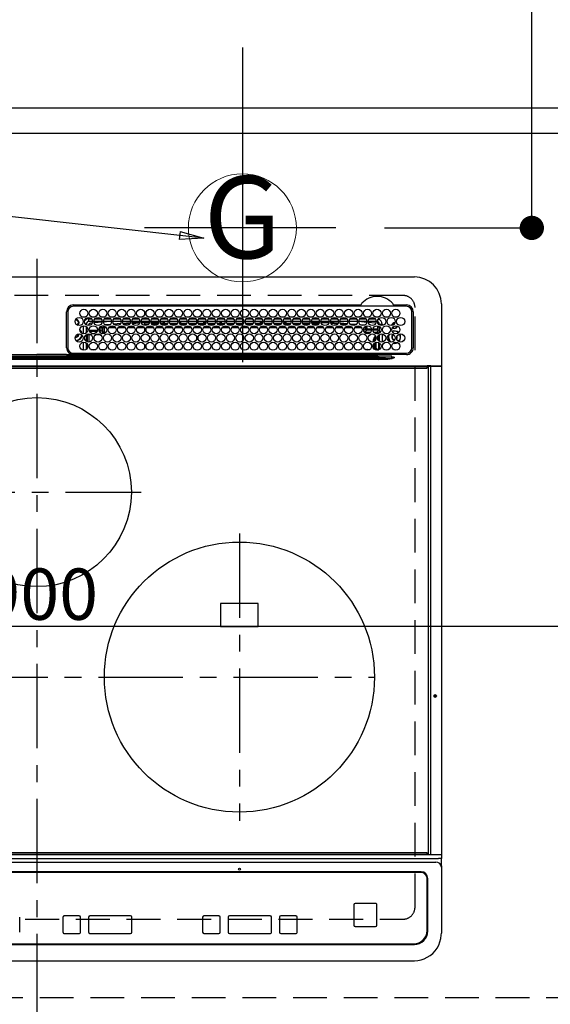
# Model space of a CAD drawing. Extents: x 55896 to 82369, y -13 to 8857.
# Drawn here: x 71904 to 72296, y 6165 to 6894 of the extents above; entities that cross this region are included whole.
import ezdxf
from ezdxf.enums import TextEntityAlignment as Align

# ---------------------------------------------------------------- set-up
doc = ezdxf.new("R2010")
doc.units = 0
doc.header["$LTSCALE"] = 50
doc.header["$MEASUREMENT"] = 0
for name, pattern in [('CENTER', [2, 1.25, -0.25, 0.25, -0.25]), ('DASHED', [0.75, 0.5, -0.25]), ('HIDDEN', [0.375, 0.25, -0.125])]:
    doc.linetypes.add(name, pattern=pattern)
doc.layers.get('0').update_dxf_attribs({"linetype": 'CONTINUOUS'})
doc.layers.get('DEFPOINTS').update_dxf_attribs({"color": 146, "linetype": 'CONTINUOUS'})
for name, color, linetype in [('121-キャビネット（中）', 253, 'HIDDEN'), ('126-甲板', 2, 'CONTINUOUS'), ('150-機器', 8, 'CONTINUOUS'), ('160-文字', 254, 'CONTINUOUS'), ('166-寸法B', 11, 'CONTINUOUS')]:
    doc.layers.add(name, color=color, linetype=linetype)
doc.styles.add('KH001', font='txt')
doc.dimstyles.new('KH1xx015', dxfattribs={"dimscale": 10, "dimtxt": 3.8, "dimasz": 0.8, "dimexe": 0.3, "dimexo": 1.2, "dimgap": 0.5, "dimtad": 3, "dimdec": 1, "dimdsep": 46, "dimlunit": 6, "dimtxsty": 'KH001', "dimblk": 'DOT', "dimcen": 1, "dimdle": 1, "dimclrd": 256, "dimclre": 256, "dimclrt": 256, "dimadec": 0, "dimazin": 0, "dimtfac": 1, "dimtdec": 1, "dimtix": 1, "dimtmove": 2, "dimatfit": 3, "dimldrblk": 'CLOSEDBLANK', "dimfxl": 1, "dimtolj": 1, "dimtzin": 0, "dimlwd": -1, "dimlwe": -1, "dimarcsym": 0})
doc.dimstyles.new('KH1xx030', dxfattribs={"dimscale": 30, "dimtxt": 2, "dimasz": 0.6, "dimexe": 0.3, "dimexo": 1.2, "dimgap": 0.5, "dimtad": 3, "dimdec": 1, "dimdsep": 46, "dimlunit": 6, "dimtxsty": 'KH001', "dimblk": 'DOT', "dimcen": 1, "dimdle": 1, "dimclrd": 256, "dimclre": 256, "dimclrt": 256, "dimadec": 0, "dimazin": 0, "dimtfac": 1, "dimtdec": 1, "dimtix": 1, "dimtmove": 2, "dimatfit": 3, "dimldrblk": 'CLOSEDBLANK', "dimfxl": 1, "dimtolj": 1, "dimtzin": 0, "dimlwd": -1, "dimlwe": -1, "dimarcsym": 0})

# ---------------------------------------------------------------- blocks, each defined once
blk = doc.blocks.new('_Dot')
at = {"color": 0, "linetype": 'ByBlock', "lineweight": -2}
blk.add_line((-0.5, 0), (-1, 0), dxfattribs=at)
at = {"color": 0, "linetype": 'ByBlock', "const_width": 0.5}
blk.add_lwpolyline([(-0.25, 0, 1), (0.25, 0, 1)], format="xyb", close=True, dxfattribs=at)
blk = doc.blocks.new('*D118')
at = {"layer": '166-寸法B', "transparency": 16777216}
for p, q in [((71449.52, 6845.94), (71449.52, 7540.12)), ((72068.52, 7295.94), (72068.52, 7540.12)), ((71467.52, 7531.12), (72050.52, 7531.12))]:
    blk.add_line(p, q, dxfattribs=at)
at = {"layer": 'DEFPOINTS', "color": 0, "transparency": 16777216}
for p in [(72068.52, 7531.12), (72068.52, 7259.94), (71449.52, 6809.94)]:
    blk.add_point(p, dxfattribs=at)
at = {"layer": '166-寸法B', "transparency": 16777216, "xscale": 18, "yscale": 18, "zscale": 18, "rotation": 180}
blk.add_blockref('_Dot', (71449.52, 7531.12), dxfattribs=at)
at = {"layer": '166-寸法B', "transparency": 16777216, "xscale": 18, "yscale": 18, "zscale": 18}
blk.add_blockref('_Dot', (72068.52, 7531.12), dxfattribs=at)
at = {"layer": '166-寸法B', "transparency": 16777216, "insert": (71759.02, 7576.12), "char_height": 60, "attachment_point": 5, "style": 'KH001'}
blk.add_mtext('\\A1;619', dxfattribs=at)
blk = doc.blocks.new('_ClosedBlank')
at = {"color": 0, "linetype": 'ByBlock', "lineweight": -2}
for p, q in [((-1, 0.167), (0, 0)), ((-1, 0.167), (-1, -0.167)), ((0, 0), (-1, -0.167))]:
    blk.add_line(p, q, dxfattribs=at)
blk = doc.blocks.new('HT-F6S_H2')
at = {"layer": '126-甲板', "linetype": 'DASHED'}
for p, q in [((271, 282.65), (-271, 282.65)), ((280, -170.35), (280, 273.65)), ((-271, -179.35), (271, -179.35))]:
    blk.add_line(p, q, dxfattribs=at)
for centre, start, end in [((271, 273.65), 0, 90), ((271, -170.35), 270, 0)]:
    blk.add_arc(centre, 9, start, end, dxfattribs=at)
at = {"layer": '150-機器', "color": 161, "linetype": 'CENTER'}
for p, q in [((0, 309.76), (0, -271.88)), ((-78.76, 137), (77.2, 137)), ((150, 106.36), (150, -106.36)), ((-254.4, 0), (250, 0))]:
    blk.add_line(p, q, dxfattribs=at)
at = {"layer": '150-機器', "color": 13, "linetype": 'Continuous'}
for p, q in [((-279.5, 296.38), (279.5, 296.38)), ((22, 243.88), (21.98, 270.58)), ((23, 270.58), (23, 243.88)), ((27, 275.6), (239.74, 275.6)), ((273.7, 274.58), (27, 274.58)), ((239.74, 275.6), (239.9, 275.61)), ((264.1, 275.61), (264.18, 275.6)), ((264.18, 275.6), (264.26, 275.6)), ((264.26, 275.6), (273.7, 275.6)), ((277.7, 243.88), (277.7, 270.58)), ((278.72, 270.58), (278.72, 243.88)), ((299.5, 276.38), (299.5, 230.38)), ((28.52, 264.33), (28.6, 264.35)), ((28.6, 264.35), (28.6, 264.47)), ((29.4, 264.98), (29.4, 264.76)), ((29.4, 264.76), (29.4, 264.35)), ((30.75, 263), (31.16, 263)), ((31.16, 263), (31.38, 263)), ((38.6, 263.38), (38.6, 265.38)), ((38.6, 265.38), (40.54, 265.38)), ((41.35, 263.38), (38.6, 263.38)), ((48.35, 263.38), (42.35, 263.38)), ((48.31, 262.84), (42.54, 262.26)), ((43.16, 265.38), (47.54, 265.38)), ((55.35, 263.38), (49.35, 263.38)), ((53.98, 263.38), (49.37, 262.95)), ((50.16, 265.38), (54.54, 265.38)), ((62.35, 263.38), (56.35, 263.38)), ((57.16, 265.38), (61.54, 265.38)), ((69.35, 263.38), (63.35, 263.38)), ((63.63, 262.13), (69.2, 262.59)), ((64.16, 265.38), (68.54, 265.38)), ((76.35, 263.38), (70.35, 263.38)), ((70.47, 262.7), (76.33, 263.06)), ((71.16, 265.38), (75.54, 265.38)), ((83.35, 263.38), (77.35, 263.38)), ((77.4, 263.13), (81.32, 263.38)), ((78.16, 265.38), (82.54, 265.38)), ((90.35, 263.38), (84.35, 263.38)), ((90.31, 262.94), (84.5, 262.58)), ((85.16, 265.38), (89.54, 265.38)), ((97.35, 263.38), (91.35, 263.38)), ((92.47, 263.08), (91.42, 263.01)), ((92.16, 265.38), (96.54, 265.38)), ((97.31, 263.27), (92.47, 263.08)), ((93.6, 262.15), (93.6, 263.1)), ((94.6, 262.15), (94.6, 263.07)), ((104.35, 263.38), (98.35, 263.38)), ((99.16, 265.38), (103.54, 265.38)), ((111.35, 263.38), (105.35, 263.38)), ((105.4, 263.38), (105.4, 262.78)), ((106.16, 265.38), (110.54, 265.38)), ((106.4, 263.38), (106.4, 262.15)), ((118.35, 263.38), (112.35, 263.38)), ((113.16, 265.38), (117.54, 265.38)), ((125.35, 263.38), (119.35, 263.38)), ((120.16, 265.38), (124.54, 265.38)), ((123.6, 262.15), (123.6, 263.38)), ((124.6, 262.15), (124.6, 263.38)), ((132.35, 263.38), (126.35, 263.38)), ((127.16, 265.38), (131.54, 265.38)), ((139.35, 263.38), (133.35, 263.38)), ((134.16, 265.38), (138.54, 265.38)), ((135.4, 263.38), (135.4, 262.15)), ((136.4, 263.38), (136.4, 262.15)), ((146.35, 263.38), (140.35, 263.38)), ((141.16, 265.38), (145.54, 265.38)), ((153.35, 263.38), (147.35, 263.38)), ((148.16, 265.38), (152.54, 265.38)), ((160.35, 263.38), (154.35, 263.38)), ((154.6, 262.15), (154.6, 263.38)), ((155.16, 265.38), (159.54, 265.38)), ((167.35, 263.38), (161.35, 263.38)), ((162.16, 265.38), (166.54, 265.38)), ((165.4, 263.38), (165.4, 262.15)), ((166.4, 263.38), (166.4, 262.15)), ((174.35, 263.38), (168.35, 263.38)), ((169.16, 265.38), (173.54, 265.38)), ((181.35, 263.38), (175.35, 263.38)), ((176.16, 265.38), (180.54, 265.38)), ((188.35, 263.38), (182.35, 263.38)), ((183.16, 265.38), (187.54, 265.38)), ((183.6, 262.15), (183.6, 263.38)), ((184.6, 262.15), (184.6, 263.38)), ((195.35, 263.38), (189.35, 263.38)), ((190.16, 265.38), (194.54, 265.38)), ((195.32, 263.17), (191.6, 263.38)), ((202.35, 263.38), (196.35, 263.38)), ((202.26, 262.78), (196.41, 263.11)), ((197.16, 265.38), (201.54, 265.38)), ((209.35, 263.38), (203.35, 263.38)), ((209.14, 262.39), (203.47, 262.71)), ((204.16, 265.38), (208.54, 265.38)), ((216.35, 263.38), (210.35, 263.38)), ((210.37, 263.32), (216.03, 263.01)), ((211.16, 265.38), (215.54, 265.38)), ((216.03, 263.01), (216.32, 262.98)), ((223.35, 263.38), (217.35, 263.38)), ((217.44, 262.89), (223.15, 262.42)), ((218.16, 265.38), (222.54, 265.38)), ((230.35, 263.38), (224.35, 263.38)), ((225.16, 265.38), (229.54, 265.38)), ((237.35, 263.38), (231.35, 263.38)), ((232.16, 265.38), (236.54, 265.38)), ((237.35, 263.33), (236.82, 263.38)), ((244.35, 263.38), (238.35, 263.38)), ((244.28, 262.67), (238.35, 263.24)), ((239.16, 265.38), (243.54, 265.38)), ((251.35, 263.38), (245.35, 263.38)), ((250.37, 262.05), (245.45, 262.55)), ((246.16, 265.38), (250.54, 265.38)), ((31.16, 262.2), (30.75, 262.2)), ((31.38, 262.2), (31.16, 262.2)), ((34.6, 254.24), (34.6, 260.22)), ((36.6, 261.38), (36.07, 261.38)), ((36.6, 261.38), (36.6, 260.89)), ((36.6, 259.66), (36.6, 254.79)), ((37.07, 259.25), (36.6, 259.25)), ((37.74, 258.02), (36.6, 258.02)), ((37.01, 255.93), (37.56, 255.93)), ((37.01, 255.93), (37.36, 255.59)), ((38.86, 256.97), (44.84, 256.97)), ((44.57, 255.97), (39.13, 255.97)), ((41.09, 262.11), (39.8, 261.98)), ((45.86, 256.97), (46.48, 256.97)), ((46.48, 255.97), (46.13, 255.97)), ((46.48, 256.97), (46.48, 258.84)), ((46.48, 258.84), (47.48, 258.84)), ((46.48, 256.97), (47.48, 256.97)), ((46.48, 256.97), (46.48, 255.97)), ((47.94, 254.51), (46.48, 255.97)), ((47.48, 258.84), (47.48, 256.97)), ((47.48, 256.97), (48.94, 255.51)), ((48.35, 260.19), (48.36, 260.13)), ((48.36, 260.13), (48.37, 260.01)), ((48.37, 260.01), (48.38, 259.92)), ((48.38, 259.92), (48.38, 259.86)), ((48.38, 259.86), (48.39, 259.84)), ((49.97, 259.97), (48.39, 259.84)), ((48.94, 255.51), (48.94, 258.56)), ((49.94, 258.56), (48.94, 258.56)), ((49.94, 255.51), (48.94, 255.51)), ((49.93, 259.56), (50.64, 259.56)), ((49.93, 259.54), (49.93, 259.56)), ((49.94, 259.48), (49.93, 259.54)), ((49.94, 259.39), (49.94, 259.48)), ((49.94, 259.26), (49.94, 259.39)), ((49.94, 259.11), (49.94, 259.26)), ((49.94, 258.94), (49.94, 259.11)), ((49.94, 258.75), (49.94, 258.94)), ((49.94, 258.56), (49.94, 258.75)), ((49.94, 258.56), (49.94, 255.51)), ((51.47, 258.56), (49.94, 258.56)), ((50.51, 261.02), (54.54, 261.36)), ((58.47, 258.57), (53.18, 258.56)), ((54.04, 259.57), (57.62, 259.58)), ((56.99, 261.57), (62.02, 261.99)), ((61.07, 260.91), (58.05, 260.65)), ((65.46, 258.58), (60.19, 258.57)), ((61.06, 259.58), (64.61, 259.58)), ((68.7, 261.55), (64.29, 261.18)), ((72.46, 258.58), (67.19, 258.58)), ((68.07, 259.59), (71.6, 259.59)), ((76.03, 262.05), (70.89, 261.72)), ((79.46, 258.59), (74.2, 258.58)), ((75.08, 259.59), (78.59, 259.6)), ((83.17, 262.49), (77.62, 262.15)), ((79.53, 261.65), (82.84, 261.65)), ((86.45, 258.6), (81.2, 258.59)), ((82.09, 259.6), (85.59, 259.6)), ((84.59, 262.15), (90.11, 262.15)), ((84.86, 261.65), (89.84, 261.65)), ((93.45, 258.6), (88.21, 258.6)), ((89.1, 259.6), (92.58, 259.61)), ((91.59, 262.15), (93.6, 262.15)), ((91.86, 261.65), (96.84, 261.65)), ((94.6, 262.15), (93.6, 262.15)), ((94.6, 262.15), (97.11, 262.15)), ((100.44, 258.61), (95.22, 258.61)), ((96.11, 259.61), (99.57, 259.61)), ((98.59, 262.15), (104.11, 262.15)), ((98.86, 261.65), (103.84, 261.65)), ((107.44, 258.62), (102.22, 258.61)), ((103.12, 259.62), (106.56, 259.62)), ((106.4, 262.15), (105.59, 262.15)), ((105.86, 261.65), (110.84, 261.65)), ((106.4, 262.15), (111.11, 262.15)), ((114.44, 258.63), (109.23, 258.62)), ((110.13, 259.62), (113.56, 259.62)), ((112.59, 262.15), (118.11, 262.15)), ((112.86, 261.65), (117.84, 261.65)), ((121.43, 258.63), (116.23, 258.63)), ((117.13, 259.63), (120.55, 259.63)), ((119.59, 262.15), (123.6, 262.15)), ((119.86, 261.65), (124.84, 261.65)), ((128.43, 258.64), (123.24, 258.64)), ((124.6, 262.15), (123.6, 262.15)), ((124.14, 259.63), (127.54, 259.64)), ((124.6, 262.15), (125.11, 262.15)), ((126.59, 262.15), (132.11, 262.15)), ((126.86, 261.65), (131.84, 261.65)), ((135.42, 258.65), (130.24, 258.64)), ((131.15, 259.64), (134.53, 259.64)), ((133.59, 262.15), (135.4, 262.15)), ((133.86, 261.65), (138.84, 261.65)), ((136.4, 262.15), (135.4, 262.15)), ((136.4, 262.15), (139.11, 262.15)), ((142.42, 258.65), (137.25, 258.65)), ((138.16, 259.65), (141.53, 259.65)), ((140.59, 262.15), (146.11, 262.15)), ((140.86, 261.65), (145.84, 261.65)), ((145.4, 258.66), (144.25, 258.66)), ((145.17, 259.65), (145.4, 259.65)), ((145.4, 259.65), (148.53, 259.65)), ((149.42, 258.65), (145.4, 258.66)), ((147.59, 262.15), (153.11, 262.15)), ((147.86, 261.65), (152.84, 261.65)), ((156.42, 258.65), (151.25, 258.65)), ((152.16, 259.64), (155.54, 259.64)), ((154.6, 262.15), (154.59, 262.15)), ((154.6, 262.15), (160.11, 262.15)), ((154.86, 261.65), (159.84, 261.65)), ((163.43, 258.64), (158.24, 258.65)), ((159.15, 259.64), (162.54, 259.64)), ((161.59, 262.15), (165.4, 262.15)), ((161.86, 261.65), (166.84, 261.65)), ((170.43, 258.63), (165.24, 258.64)), ((166.4, 262.15), (165.4, 262.15)), ((166.14, 259.63), (169.55, 259.63)), ((166.4, 262.15), (167.11, 262.15)), ((168.59, 262.15), (174.11, 262.15)), ((168.86, 261.65), (173.84, 261.65)), ((177.44, 258.63), (172.23, 258.63)), ((173.13, 259.62), (176.56, 259.62)), ((175.59, 262.15), (181.11, 262.15)), ((175.86, 261.65), (180.84, 261.65)), ((184.44, 258.62), (179.23, 258.63)), ((180.12, 259.62), (183.57, 259.61)), ((182.59, 262.15), (183.6, 262.15)), ((182.86, 261.65), (187.84, 261.65)), ((184.6, 262.15), (183.6, 262.15)), ((184.6, 262.15), (188.11, 262.15)), ((191.44, 258.61), (186.23, 258.62)), ((187.11, 259.61), (190.58, 259.61)), ((189.59, 262.15), (195.11, 262.15)), ((189.86, 261.65), (194.84, 261.65)), ((198.45, 258.61), (193.22, 258.61)), ((194.1, 259.6), (197.59, 259.6)), ((196.59, 262.15), (202.11, 262.15)), ((196.86, 261.65), (201.84, 261.65)), ((205.45, 258.6), (200.22, 258.61)), ((201.09, 259.6), (204.6, 259.59)), ((203.59, 262.15), (209.11, 262.15)), ((203.86, 261.65), (208.84, 261.65)), ((212.45, 258.59), (207.21, 258.6)), ((208.07, 259.59), (211.6, 259.59)), ((215.98, 262.01), (210.54, 262.31)), ((210.86, 261.65), (211.27, 261.65)), ((219.46, 258.59), (214.21, 258.59)), ((215.06, 259.58), (218.61, 259.58)), ((216.02, 262), (215.98, 262.01)), ((222.62, 261.46), (217.8, 261.86)), ((226.46, 258.58), (221.2, 258.59)), ((222.05, 259.58), (225.62, 259.57)), ((224.54, 262.31), (229.96, 261.86)), ((229.12, 260.93), (225.19, 261.25)), ((233.46, 258.58), (228.2, 258.58)), ((229.04, 259.57), (232.63, 259.57)), ((231.9, 261.7), (236.51, 261.33)), ((235.14, 260.44), (233.13, 260.6)), ((240.47, 258.56), (235.19, 258.57)), ((236.03, 259.56), (239.64, 259.56)), ((239.42, 261.09), (242.51, 260.83)), ((241.86, 257.5), (241.86, 256.96)), ((241.92, 256.57), (243.32, 257.97)), ((242.49, 260.64), (242.48, 260.55)), ((242.51, 260.83), (242.49, 260.64)), ((242.51, 260.83), (242.79, 260.76)), ((244.32, 256.97), (242.86, 255.51)), ((242.86, 255.51), (247.31, 255.51)), ((242.86, 254.98), (242.86, 255.51)), ((244.32, 258.84), (243.32, 258.84)), ((243.32, 257.97), (243.32, 258.84)), ((244.32, 257.97), (243.32, 257.97)), ((244.32, 258.84), (244.32, 257.97)), ((244.32, 257.97), (244.32, 256.97)), ((244.32, 257.97), (247.76, 257.97)), ((247.84, 256.97), (244.32, 256.97)), ((252.21, 256.97), (248.86, 256.97)), ((248.94, 257.97), (252.16, 257.97)), ((249.39, 255.51), (251.73, 255.51)), ((250.6, 262.01), (250.37, 262.05)), ((250.96, 261.86), (250.6, 262.01)), ((251.73, 255.51), (253.15, 256.93)), ((251.73, 254.51), (251.73, 255.51)), ((252.16, 260.06), (252.16, 257.97)), ((252.21, 260.05), (252.16, 260.06)), ((252.21, 259.53), (252.21, 260.05)), ((252.27, 256.93), (252.21, 256.97)), ((253.6, 259.25), (252.22, 259.25)), ((252.27, 259.02), (252.24, 259.03)), ((252.27, 259.02), (252.27, 256.93)), ((253.6, 259.02), (252.27, 259.02)), ((252.27, 256.93), (253.15, 256.93)), ((253.6, 255.39), (252.73, 254.51)), ((253.6, 261.38), (255.6, 261.38)), ((253.6, 260.89), (253.6, 261.38)), ((253.6, 254.79), (253.6, 259.66)), ((255.6, 261.38), (255.6, 260.34)), ((30.75, 253.75), (30.72, 254.06)), ((34.6, 242.04), (34.6, 248.02)), ((36.6, 253.56), (36.6, 248.69)), ((37.44, 253.51), (37.1, 253.85)), ((38.44, 253.51), (37.44, 253.51)), ((37.44, 248.27), (37.44, 253.51)), ((38.44, 253.51), (38.44, 254.13)), ((40.17, 253.51), (38.44, 253.51)), ((38.44, 253.51), (38.44, 248.13)), ((40.57, 254.51), (43.13, 254.51)), ((47.17, 253.51), (43.53, 253.51)), ((47.57, 254.51), (47.94, 254.51)), ((47.94, 254.37), (47.94, 254.51)), ((246.13, 254.51), (243.57, 254.51)), ((249.27, 250.05), (249.77, 250.05)), ((249.27, 248.27), (249.27, 250.05)), ((250.27, 250.05), (249.77, 250.05)), ((249.77, 248.48), (249.77, 250.05)), ((250.27, 250.05), (250.27, 248.82)), ((251.73, 254.51), (250.57, 254.51)), ((251.24, 243.52), (251.24, 247.96)), ((251.73, 254.51), (252.73, 254.51)), ((251.73, 254.23), (251.73, 254.51)), ((252.35, 251.06), (252.35, 251.2)), ((252.85, 251.55), (252.38, 251.55)), ((252.9, 249.74), (252.69, 249.74)), ((252.71, 252.55), (252.73, 252.55)), ((252.73, 254.51), (252.73, 254.36)), ((252.73, 252.58), (252.73, 252.55)), ((252.73, 252.55), (252.82, 252.55)), ((252.85, 251.55), (252.85, 250.57)), ((252.87, 250.56), (252.85, 250.57)), ((252.9, 249.56), (252.9, 249.39)), ((253.6, 248.69), (253.6, 253.56)), ((255.6, 254.12), (255.6, 248.14)), ((264.8, 249.65), (264.96, 249.66)), ((266.36, 250.95), (266.42, 251.08)), ((266.42, 251.08), (266.55, 251.75)), ((266.55, 251.75), (266.51, 252.1)), ((36.6, 247.46), (36.6, 242.59)), ((37.44, 243.51), (37.44, 246.55)), ((40.1, 242.59), (43.6, 242.59)), ((47.1, 242.59), (50.6, 242.59)), ((244.86, 242.03), (244.86, 242.59)), ((244.86, 242.59), (246.6, 242.59)), ((249.27, 243.5), (249.27, 246.55)), ((249.77, 242.87), (249.77, 247.18)), ((250.27, 247.57), (250.27, 242.48)), ((252.35, 242.52), (252.24, 242.52)), ((252.35, 242.46), (252.35, 242.52)), ((252.85, 242.46), (252.35, 242.46)), ((252.85, 242.53), (252.87, 242.54)), ((252.85, 242.53), (252.85, 242.46)), ((252.85, 242.46), (253.04, 242.27)), ((252.9, 247.84), (252.9, 243.54)), ((253.6, 242.59), (253.6, 247.46)), ((263.84, 247.25), (264.8, 247.15)), ((264.04, 247.42), (264.8, 247.35)), ((264.8, 247.35), (266.04, 247.53)), ((264.8, 247.15), (266.1, 247.34)), ((266.04, 247.53), (266.85, 247.86)), ((266.1, 247.34), (267.09, 247.76)), ((-252.65, 236.24), (252.65, 236.24)), ((252.65, 235.3), (-252.65, 235.3)), ((-242.95, 237.56), (242.95, 237.56)), ((242.95, 236.78), (-242.95, 236.78)), ((-106.9, 237.68), (0, 237.68)), ((-21.98, 238.79), (0, 238.79)), ((21.98, 238.79), (0, 238.79)), ((106.9, 237.68), (0, 237.68)), ((24.72, 238.88), (146.93, 238.88)), ((27, 239.88), (273.7, 239.88)), ((38.43, 239.88), (38.43, 238.88)), ((51.21, 239.66), (50.72, 239.17)), ((50.72, 239.05), (50.72, 239.17)), ((50.72, 239.05), (51.19, 239.05)), ((51.18, 238.88), (51.2, 239.56)), ((51.7, 239.56), (51.68, 238.88)), ((51.7, 239.88), (51.7, 239.56)), ((106.11, 239.56), (51.7, 239.56)), ((106.09, 238.88), (106.11, 239.56)), ((106.11, 239.56), (106.11, 239.76)), ((106.41, 239.76), (106.41, 239.88)), ((106.41, 239.76), (106.41, 239.56)), ((195.79, 239.76), (106.41, 239.76)), ((106.41, 239.25), (106.41, 239.56)), ((106.41, 239.56), (195.79, 239.56)), ((195.79, 239.25), (106.41, 239.25)), ((242.95, 237.68), (106.9, 237.68)), ((146.93, 238.88), (242.95, 238.88)), ((195.79, 239.76), (195.79, 239.88)), ((195.79, 239.56), (195.79, 239.76)), ((195.79, 239.25), (195.79, 239.56)), ((196.09, 239.76), (196.09, 239.56)), ((196.09, 239.56), (196.11, 238.88)), ((250.55, 239.56), (196.09, 239.56)), ((242.95, 237.68), (242.95, 238.88)), ((242.95, 238.88), (244.36, 238.88)), ((244.45, 237.68), (242.95, 237.68)), ((242.95, 237.56), (242.95, 237.68)), ((242.95, 237.56), (242.95, 236.78)), ((244.36, 238.88), (262.32, 238.88)), ((252.65, 236.24), (244.37, 236.73)), ((244.45, 237.68), (244.45, 237.52)), ((252.59, 237.55), (244.45, 237.68)), ((244.45, 237.52), (262.95, 236.41)), ((250.55, 239.56), (250.55, 239.88)), ((250.56, 238.88), (250.55, 239.56)), ((251.05, 239.56), (251.06, 238.88)), ((251.77, 238.88), (251.77, 239.88)), ((251.77, 238.88), (251.77, 239.88)), ((252.64, 239.17), (251.94, 239.88)), ((262.95, 237.38), (252.59, 237.55)), ((252.65, 236.24), (252.65, 235.3)), ((253.2, 239.74), (253.2, 239.88)), ((262.32, 238.88), (262.84, 238.88)), ((262.84, 238.88), (262.84, 239.02)), ((264.45, 238.85), (262.84, 238.88)), ((262.94, 236.18), (264.42, 236.35)), ((262.94, 236.18), (262.95, 236.15)), ((262.95, 236.41), (262.95, 237.38)), ((262.95, 236.15), (262.96, 236.12)), ((262.96, 236.12), (262.96, 236.08)), ((262.96, 236.08), (262.97, 236.05)), ((262.97, 236.05), (262.98, 236.02)), ((262.98, 236.02), (262.99, 235.98)), ((262.99, 235.98), (263, 235.95)), ((263, 235.95), (263.01, 235.92)), ((264.42, 236.35), (263.01, 235.92)), ((264.42, 236.35), (264.45, 236.36)), ((264.45, 236.36), (264.42, 236.35)), ((273.7, 238.85), (264.45, 238.85)), ((264.45, 236.88), (264.45, 236.36)), ((-289.1, 230.38), (289.1, 230.38)), ((289.1, 229.88), (-289.1, 229.88)), ((-288.8, 228.88), (288.8, 228.88)), ((291.81, 230.38), (289.1, 230.38)), ((289.1, 230.38), (289.1, 229.88)), ((289.1, 229.88), (289.1, 229.18)), ((289.9, 230.14), (289.91, 230.19)), ((289.9, 230.08), (289.9, 230.14)), ((291.67, 230.08), (289.9, 230.08)), ((289.9, -131.32), (289.9, 230.08)), ((289.91, 230.19), (289.93, 230.24)), ((289.93, 230.24), (289.94, 230.29)), ((289.94, 230.29), (289.97, 230.33)), ((289.97, 230.33), (289.99, 230.35)), ((289.99, 230.35), (290.02, 230.37)), ((290.02, 230.37), (290.05, 230.38)), ((291.67, 230.14), (291.68, 230.19)), ((291.67, 230.08), (291.67, 230.14)), ((292.17, 230.08), (291.67, 230.08)), ((291.67, -131.32), (291.67, 230.08)), ((291.68, 230.19), (291.69, 230.24)), ((291.69, 230.24), (291.71, 230.29)), ((291.71, 230.29), (291.73, 230.33)), ((291.73, 230.33), (291.76, 230.35)), ((291.76, 230.35), (291.79, 230.37)), ((291.79, 230.37), (291.82, 230.38)), ((291.81, 230.38), (291.82, 230.38)), ((291.82, 230.38), (292.17, 230.38)), ((292.17, 230.08), (292.17, 230.38)), ((292.17, 230.38), (297.9, 230.38)), ((297.9, 230.08), (292.17, 230.08)), ((297.9, 230.08), (297.9, 230.38)), ((297.9, 230.38), (299.6, 230.38)), ((299.9, 230.08), (297.9, 230.08)), ((299.9, -131.32), (299.9, 230.08)), ((164, 54.5), (136, 54.5)), ((136, 54.5), (136, 37.5)), ((164, 37.5), (164, 54.5)), ((136, 37.5), (164, 37.5)), ((-289.1, -131.12), (289.1, -131.12)), ((288.8, -130.12), (-288.8, -130.12)), ((289.1, -131.12), (289.1, -130.42)), ((289.1, -131.12), (289.1, -131.62)), ((-297.5, -134.29), (297.5, -134.29)), ((-295.5, -137.07), (295.5, -137.07)), ((289.1, -131.62), (-289.1, -131.62)), ((291.81, -131.62), (289.1, -131.62)), ((289.9, -131.38), (289.9, -131.32)), ((289.91, -131.44), (289.9, -131.38)), ((289.93, -131.49), (289.91, -131.44)), ((289.94, -131.53), (289.93, -131.49)), ((289.97, -131.57), (289.94, -131.53)), ((289.99, -131.6), (289.97, -131.57)), ((290.02, -131.62), (289.99, -131.6)), ((290.05, -131.62), (290.02, -131.62)), ((291.67, -131.32), (291.67, -131.38)), ((291.67, -131.38), (291.68, -131.44)), ((291.68, -131.44), (291.69, -131.49)), ((291.69, -131.49), (291.71, -131.53)), ((291.71, -131.53), (291.73, -131.57)), ((291.73, -131.57), (291.76, -131.6)), ((291.76, -131.6), (291.79, -131.62)), ((291.79, -131.62), (291.82, -131.62)), ((291.82, -131.62), (291.81, -131.62)), ((292.17, -131.62), (291.82, -131.62)), ((297.9, -131.62), (292.17, -131.62)), ((299.5, -134.29), (297.5, -134.29)), ((299.6, -131.62), (297.9, -131.62)), ((299.5, -131.62), (299.5, -134.29)), ((299.5, -139.83), (299.5, -134.29)), ((299.86, -131.32), (299.9, -131.32)), ((284.5, -144.14), (-284.5, -144.14)), ((284, -144.64), (-284, -144.64)), ((284, -144.65), (-284, -144.65)), ((284, -144.64), (284, -144.65)), ((299.5, -139.83), (299.5, -140.76)), ((299.5, -140.76), (299.5, -188.39)), ((289, -149.64), (289, -149.65)), ((289, -187.64), (289, -149.65)), ((289.5, -188.13), (289.5, -149.14)), ((235.74, -167.65), (235.74, -167.64)), ((250.74, -167.64), (235.74, -167.64)), ((250.74, -167.65), (235.74, -167.65)), ((250.74, -167.65), (250.74, -167.64)), ((234.74, -168.65), (234.74, -168.64)), ((234.74, -168.65), (234.74, -183.65)), ((251.74, -168.65), (251.74, -168.64)), ((251.74, -183.65), (251.74, -168.65)), ((-12.66, -177.9), (-12.66, -177.88)), ((-12.66, -188.89), (-12.66, -177.9)), ((19.34, -177.9), (19.34, -177.88)), ((19.34, -177.9), (19.34, -188.89)), ((31.34, -176.88), (20.34, -176.88)), ((20.34, -176.9), (20.34, -176.88)), ((31.34, -176.9), (20.34, -176.9)), ((31.34, -176.9), (31.34, -176.88)), ((32.34, -177.9), (32.34, -177.88)), ((32.34, -188.89), (32.34, -177.9)), ((38.34, -177.9), (38.34, -177.88)), ((38.34, -177.9), (38.34, -188.89)), ((69.34, -176.88), (39.34, -176.88)), ((39.34, -176.9), (39.34, -176.88)), ((69.34, -176.9), (39.34, -176.9)), ((69.34, -176.9), (69.34, -176.88)), ((70.34, -177.9), (70.34, -177.88)), ((70.34, -188.89), (70.34, -177.9)), ((122.75, -177.9), (122.75, -177.88)), ((122.75, -177.9), (122.75, -188.89)), ((134.75, -176.88), (123.75, -176.88)), ((123.75, -176.9), (123.75, -176.88)), ((134.75, -176.9), (123.75, -176.9)), ((134.75, -176.9), (134.75, -176.88)), ((135.75, -177.9), (135.75, -177.88)), ((135.75, -188.89), (135.75, -177.9)), ((141.75, -177.9), (141.75, -177.88)), ((141.75, -177.9), (141.75, -188.89)), ((172.75, -176.88), (142.75, -176.88)), ((142.75, -176.9), (142.75, -176.88)), ((172.75, -176.9), (142.75, -176.9)), ((172.75, -176.9), (172.75, -176.88)), ((173.75, -177.9), (173.75, -177.88)), ((173.75, -188.89), (173.75, -177.9)), ((179.75, -177.9), (179.75, -177.88)), ((179.75, -177.9), (179.75, -188.89)), ((191.75, -176.88), (180.75, -176.88)), ((180.75, -176.9), (180.75, -176.88)), ((191.75, -176.9), (180.75, -176.9)), ((191.75, -176.9), (191.75, -176.88)), ((192.75, -177.9), (192.75, -177.88)), ((192.75, -188.89), (192.75, -177.9)), ((235.74, -184.65), (250.74, -184.65)), ((299.5, -188.39), (299.5, -189.78)), ((20.34, -189.89), (31.34, -189.89)), ((39.34, -189.89), (69.34, -189.89)), ((123.75, -189.89), (134.75, -189.89)), ((142.75, -189.89), (172.75, -189.89)), ((180.75, -189.89), (191.75, -189.89)), ((-279.5, -198.12), (279.5, -198.12)), ((-279, -197.64), (279, -197.64)), ((-279.5, -210.03), (279.5, -210.03))]:
    blk.add_line(p, q, dxfattribs=at)
for points in [[(37.01, 255.93), (36.89, 255.93), (36.77, 255.9), (36.65, 255.87), (36.6, 255.84)], [(47.94, 254.51), (48.06, 254.52), (48.19, 254.54), (48.31, 254.58), (48.42, 254.63), (48.52, 254.7), (48.62, 254.78), (48.71, 254.87), (48.78, 254.97), (48.84, 255.08), (48.89, 255.2), (48.92, 255.32), (48.94, 255.44), (48.94, 255.51)], [(49.53, 254.31), (49.67, 254.51), (49.78, 254.74), (49.86, 254.97), (49.92, 255.22), (49.94, 255.47), (49.94, 255.51)], [(242.26, 255.71), (242.37, 255.64), (242.48, 255.59), (242.6, 255.55), (242.72, 255.52), (242.84, 255.51), (242.86, 255.51)], [(252.16, 257.97), (252.16, 257.85), (252.16, 257.72), (252.16, 257.6), (252.17, 257.49), (252.17, 257.39), (252.17, 257.29), (252.18, 257.2), (252.18, 257.13), (252.19, 257.07), (252.2, 257.02), (252.2, 256.99), (252.21, 256.97), (252.21, 256.97)], [(252.21, 259.53), (252.21, 259.46), (252.21, 259.4), (252.21, 259.34), (252.22, 259.29), (252.22, 259.23), (252.22, 259.18), (252.22, 259.14), (252.23, 259.1), (252.23, 259.07), (252.23, 259.05), (252.23, 259.04), (252.24, 259.03), (252.24, 259.03)], [(253.6, 256.83), (253.49, 256.88), (253.36, 256.91), (253.24, 256.93), (253.15, 256.93)], [(252.85, 250.57), (252.84, 250.57), (252.83, 250.57), (252.81, 250.57), (252.78, 250.57), (252.75, 250.58), (252.7, 250.58), (252.66, 250.58), (252.61, 250.58), (252.55, 250.58), (252.49, 250.58), (252.43, 250.58), (252.37, 250.58), (252.35, 250.58)], [(252.85, 251.55), (252.85, 251.67), (252.85, 251.8), (252.85, 251.92), (252.85, 252.03), (252.84, 252.14), (252.84, 252.23), (252.84, 252.32), (252.83, 252.39), (252.83, 252.45), (252.83, 252.5), (252.82, 252.53), (252.82, 252.55), (252.82, 252.55)], [(252.9, 249.56), (252.9, 249.69), (252.9, 249.81), (252.9, 249.93), (252.9, 250.04), (252.9, 250.15), (252.89, 250.25), (252.89, 250.33), (252.89, 250.41), (252.88, 250.47), (252.88, 250.51), (252.88, 250.54), (252.87, 250.56), (252.87, 250.56)], [(244.86, 242.59), (244.61, 242.57), (244.37, 242.52), (244.13, 242.45), (243.9, 242.34), (243.74, 242.24)], [(251.24, 243.52), (251.25, 243.4), (251.27, 243.27), (251.31, 243.16), (251.36, 243.04), (251.43, 242.94), (251.51, 242.84), (251.6, 242.75), (251.7, 242.68), (251.81, 242.62), (251.92, 242.57), (252.04, 242.54), (252.17, 242.52), (252.24, 242.52)], [(252.11, 242.04), (252.16, 242.07), (252.21, 242.12), (252.25, 242.16), (252.29, 242.22), (252.31, 242.27), (252.33, 242.33), (252.35, 242.39), (252.35, 242.46), (252.35, 242.46)], [(252.35, 242.52), (252.41, 242.52), (252.47, 242.52), (252.53, 242.52), (252.59, 242.52), (252.64, 242.52), (252.69, 242.52), (252.73, 242.52), (252.77, 242.53), (252.8, 242.53), (252.83, 242.53), (252.84, 242.53), (252.85, 242.53), (252.85, 242.53)], [(252.87, 242.54), (252.87, 242.55), (252.88, 242.57), (252.88, 242.61), (252.89, 242.67), (252.89, 242.73), (252.89, 242.81), (252.9, 242.91), (252.9, 243.01), (252.9, 243.12), (252.9, 243.23), (252.9, 243.36), (252.9, 243.48), (252.9, 243.54)], [(50.72, 239.17), (50.71, 239.3), (50.69, 239.42), (50.65, 239.54), (50.6, 239.65), (50.53, 239.76), (50.45, 239.85), (50.43, 239.88)], [(50.71, 238.87), (50.72, 238.99), (50.72, 239.05)], [(244.45, 237.52), (242.95, 237.56)], [(244.37, 236.73), (242.95, 236.78)], [(252.65, 236.24), (255.37, 236.16), (257.75, 236.11), (259.77, 236.1), (261.39, 236.11), (262.59, 236.16), (262.94, 236.18)], [(252.65, 235.3), (255.38, 235.32), (257.78, 235.39), (259.81, 235.5), (261.44, 235.65), (262.65, 235.83), (263.01, 235.92)], [(262.95, 236.41), (264.45, 236.36)], [(279.5, -210.03), (281.99, -209.87), (284.45, -209.4), (286.83, -208.62), (289.09, -207.55), (291.2, -206.2), (293.13, -204.6), (294.85, -202.76), (296.33, -200.72), (297.55, -198.51), (298.48, -196.17), (299.12, -193.72), (299.45, -191.22), (299.5, -189.78)]]:
    blk.add_lwpolyline(points, dxfattribs=at)
for centre, radius in [((34.85, 269.43), 3), ((41.85, 269.43), 3), ((48.85, 269.43), 3), ((55.85, 269.43), 3), ((62.85, 269.43), 3), ((69.85, 269.43), 3), ((76.85, 269.43), 3), ((83.85, 269.43), 3), ((90.85, 269.43), 3), ((97.85, 269.43), 3), ((104.85, 269.43), 3), ((111.85, 269.43), 3), ((118.85, 269.43), 3), ((125.85, 269.43), 3), ((132.85, 269.43), 3), ((139.85, 269.43), 3), ((146.85, 269.43), 3), ((153.85, 269.43), 3), ((160.85, 269.43), 3), ((167.85, 269.43), 3), ((174.85, 269.43), 3), ((181.85, 269.43), 3), ((188.85, 269.43), 3), ((195.85, 269.43), 3), ((202.85, 269.43), 3), ((209.85, 269.43), 3), ((216.85, 269.43), 3), ((223.85, 269.43), 3), ((230.85, 269.43), 3), ((237.85, 269.43), 3), ((244.85, 269.43), 3), ((251.85, 269.43), 3), ((258.85, 269.43), 3), ((265.85, 269.43), 3), ((31.35, 263.33), 3), ((38.35, 263.33), 3), ((45.35, 263.33), 3), ((52.35, 263.33), 3), ((59.35, 263.33), 3), ((66.35, 263.33), 3), ((73.35, 263.33), 3), ((80.35, 263.33), 3), ((87.35, 263.33), 3), ((94.35, 263.33), 3), ((101.35, 263.33), 3), ((108.35, 263.33), 3), ((115.35, 263.33), 3), ((122.35, 263.33), 3), ((129.35, 263.33), 3), ((136.35, 263.33), 3), ((143.35, 263.33), 3), ((150.35, 263.33), 3), ((157.35, 263.33), 3), ((164.35, 263.33), 3), ((171.35, 263.33), 3), ((178.35, 263.33), 3), ((185.35, 263.33), 3), ((192.35, 263.33), 3), ((199.35, 263.33), 3), ((206.35, 263.33), 3), ((213.35, 263.33), 3), ((220.35, 263.33), 3), ((227.35, 263.33), 3), ((234.35, 263.33), 3), ((241.35, 263.33), 3), ((248.35, 263.33), 3), ((255.35, 263.33), 3), ((262.35, 263.33), 3), ((269.35, 263.33), 3), ((34.85, 257.23), 3), ((41.85, 257.23), 3), ((48.85, 257.23), 3), ((55.85, 257.23), 3), ((62.85, 257.23), 3), ((69.85, 257.23), 3), ((76.85, 257.23), 3), ((83.85, 257.23), 3), ((90.85, 257.23), 3), ((97.85, 257.23), 3), ((104.85, 257.23), 3), ((111.85, 257.23), 3), ((118.85, 257.23), 3), ((125.85, 257.23), 3), ((132.85, 257.23), 3), ((139.85, 257.23), 3), ((146.85, 257.23), 3), ((153.85, 257.23), 3), ((160.85, 257.23), 3), ((167.85, 257.23), 3), ((174.85, 257.23), 3), ((181.85, 257.23), 3), ((188.85, 257.23), 3), ((195.85, 257.23), 3), ((202.85, 257.23), 3), ((209.85, 257.23), 3), ((216.85, 257.23), 3), ((223.85, 257.23), 3), ((230.85, 257.23), 3), ((237.85, 257.23), 3), ((244.85, 257.23), 3), ((251.85, 257.23), 3), ((258.85, 257.23), 3), ((265.85, 257.23), 3), ((31.35, 251.13), 3), ((34.85, 245.03), 3), ((38.35, 251.13), 3), ((41.85, 245.03), 3), ((45.35, 251.13), 3), ((48.85, 245.03), 3), ((52.35, 251.13), 3), ((55.85, 245.03), 3), ((59.35, 251.13), 3), ((62.85, 245.03), 3), ((66.35, 251.13), 3), ((69.85, 245.03), 3), ((73.35, 251.13), 3), ((76.85, 245.03), 3), ((80.35, 251.13), 3), ((83.85, 245.03), 3), ((87.35, 251.13), 3), ((90.85, 245.03), 3), ((94.35, 251.13), 3), ((97.85, 245.03), 3), ((101.35, 251.13), 3), ((104.85, 245.03), 3), ((108.35, 251.13), 3), ((111.85, 245.03), 3), ((115.35, 251.13), 3), ((118.85, 245.03), 3), ((122.35, 251.13), 3), ((125.85, 245.03), 3), ((129.35, 251.13), 3), ((132.85, 245.03), 3), ((136.35, 251.13), 3), ((139.85, 245.03), 3), ((143.35, 251.13), 3), ((146.85, 245.03), 3), ((150.35, 251.13), 3), ((153.85, 245.03), 3), ((157.35, 251.13), 3), ((160.85, 245.03), 3), ((164.35, 251.13), 3), ((167.85, 245.03), 3), ((171.35, 251.13), 3), ((174.85, 245.03), 3), ((178.35, 251.13), 3), ((181.85, 245.03), 3), ((185.35, 251.13), 3), ((188.85, 245.03), 3), ((192.35, 251.13), 3), ((195.85, 245.03), 3), ((199.35, 251.13), 3), ((202.85, 245.03), 3), ((206.35, 251.13), 3), ((209.85, 245.03), 3), ((213.35, 251.13), 3), ((216.85, 245.03), 3), ((220.35, 251.13), 3), ((223.85, 245.03), 3), ((227.35, 251.13), 3), ((230.85, 245.03), 3), ((234.35, 251.13), 3), ((237.85, 245.03), 3), ((241.35, 251.13), 3), ((244.85, 245.03), 3), ((248.35, 251.13), 3), ((251.85, 245.03), 3), ((255.35, 251.13), 3), ((258.85, 245.03), 3), ((262.35, 251.13), 3), ((265.85, 245.03), 3), ((269.35, 251.13), 3), ((0, 137), 70), ((150, 0), 100), ((294.9, -14.02), 1.04), ((294.9, -14.02), 0.643), ((294.9, -14.02), 0.0429), ((150, -142.27), 0.742)]:
    blk.add_circle(centre, radius, dxfattribs=at)
for centre, radius, start, end in [((279.5, 276.38), 20, 0, 90), ((252, 266.38), 15.45, 42.56176, 137.43824), ((27, 270.58), 5.02, 90, 179.99972), ((27, 270.58), 4, 90, 179.99999), ((239.06, 276.93), 1.57, 302.54421, 356.41062), ((264.95, 276.93), 1.58, 183.70298, 237.06538), ((273.7, 270.58), 5.02, 0.0002, 90), ((273.7, 270.58), 4, 0, 90), ((29, 262.6), 2.41, 80.45141, 93.21813), ((29, 262.6), 2.2, 10.47567, 79.52431), ((29, 262.6), 1.8, 12.86973, 77.13026), ((29, 262.6), 2.41, 350.45141, 9.54858), ((38.6, 261.38), 4, 90, 143.61069), ((38.6, 261.38), 2, 90, 179.99999), ((251.6, 261.38), 2, 0, 67.92763), ((251.6, 261.38), 4, 0, 70.13722), ((29, 262.6), 1.8, 288.99221, 347.13026), ((29, 262.6), 2.2, 297.26243, 349.52431), ((29, 253.75), 4.4, 11.87317, 50.0418), ((29, 253.75), 4.6, 9.78629, 51.6701), ((39.88, 260.09), 1.88, 94.17601, 170.84182), ((39.97, 260.06), 1.93, 95.07222, 170.20285), ((46.48, 256.97), 1, 270.08136, 359.91864), ((48.48, 258.84), 1, 95.37036, 179.95964), ((46.66, 250.71), 8.17, 73.81397, 84.24848), ((47.6, 251), 8.87, 74.73263, 84.91319), ((49.94, 258.56), 1, 90.16298, 179.99199), ((244.07, 251.17), 7.71, 95.59946, 103.62556), ((242.33, 258.84), 0.996, 359.96495, 45.88586), ((244.32, 257.97), 1, 180.0843, 269.9157), ((242.56, 258.89), 1.76, 358.5533, 41.87127), ((251.73, 254.51), 1, 0.07991, 89.92009), ((264.8, 260.25), 2.1, 79.72659, 177.32365), ((264.8, 260.25), 1.75, 82.36034, 174.68861), ((264.8, 251.75), 4.6, 46.62722, 111.66884), ((264.8, 251.75), 4.4, 46.80357, 111.49249), ((264.8, 260.25), 2.1, 224.0121, 270), ((264.8, 260.25), 1.75, 221.74194, 270), ((264.8, 260.25), 1.75, 270, 356.57044), ((264.8, 260.25), 2.1, 270, 354.29944), ((29, 253.75), 2.1, 253.73906, 9.98464), ((29, 253.75), 1.75, 253.48953, 0), ((29, 253.75), 4.4, 270, 354.59858), ((29, 253.75), 4.6, 271.15934, 352.56436), ((38.44, 253.51), 1, 148.98437, 179.92579), ((251.77, 250.05), 2.5, 106.73511, 180), ((251.77, 250.05), 2, 105.60627, 180), ((251.77, 250.05), 1.5, 106.93062, 180), ((252.32, 252.55), 0.5, 292.64468, 0.01105), ((252.23, 252.55), 0.5, 307.26967, 0.00591), ((264.8, 251.75), 4.6, 157.16515, 231.35586), ((264.8, 251.75), 4.4, 153.10911, 235.4119), ((264.8, 251.75), 2.1, 114.02279, 270), ((264.8, 251.75), 1.75, 107.19377, 281.32724), ((264.8, 251.75), 2.1, 321.01783, 23.39633), ((264.8, 251.75), 4.4, 313.30467, 31.10948), ((264.8, 251.75), 4.6, 314.11168, 30.30247), ((27, 243.88), 5, 180.00011, 270), ((27, 243.88), 4, 179.99999, 270), ((251.85, 242.46), 1, 343.76134, 359.96509), ((273.7, 243.88), 4, 270, 0), ((273.7, 243.88), 5.02, 269.99933, 0.00067), ((21.96, 282.19), 43.4, 270.02938, 273.64011), ((51.7, 239.55), 0.5, 139.10621, 179), ((51.45, 232.41), 7.16, 87.99864, 92.00136), ((106.41, 239.75), 0.3, 154.88687, 179), ((106.26, 235.4), 4.36, 88.02886, 91.97114), ((106.41, 239.55), 0.3, 179, 270), ((106.26, 235.25), 4.31, 88.00416, 91.99584), ((195.94, 235.4), 4.36, 88.02883, 91.97116), ((195.94, 235.25), 4.31, 88.00421, 91.99579), ((195.79, 239.55), 0.3, 270, 1), ((195.79, 239.75), 0.3, 1, 25.11058), ((240.37, 237.98), 4.09, 355.81662, 12.73799), ((235.25, 238), 9.21, 352.08927, 356.96908), ((250.8, 232.41), 7.16, 87.99877, 92.00123), ((250.55, 239.55), 0.5, 1, 40.88972), ((251.6, 240.88), 2, 270, 329.99999), ((250.05, 237.17), 12.92, 355.61757, 356.60304), ((474.41, 867.47), 664.63, 251.4488, 251.58476), ((288.8, 229.18), 0.3, 270, 0), ((299.6, 230.08), 0.3, 0, 90), ((288.8, -130.42), 0.3, 0, 90), ((295.65, -140.92), 3.86, 2.38258, 92.19877), ((299.6, -131.32), 0.3, 270, 0), ((284, -149.64), 5, 0.00972, 90.00988), ((284, -149.65), 5, 0.00971, 90.00984), ((284.5, -149.14), 5, 0.0109, 90.00865), ((235.74, -168.64), 1, 89.99079, 179.98936), ((235.74, -168.65), 1, 89.99109, 179.98927), ((250.74, -168.64), 1, 0.00916, 90.00962), ((250.74, -168.65), 1, 0.00916, 90.00984), ((20.34, -177.88), 1, 89.99011, 179.99015), ((20.34, -177.9), 1, 89.99011, 179.99015), ((31.34, -177.88), 1, 0.0097, 90.00973), ((31.34, -177.9), 1, 0.0097, 90.00972), ((39.34, -177.88), 1, 89.99006, 179.9903), ((39.34, -177.9), 1, 89.99006, 179.9903), ((69.34, -177.88), 1, 0.01012, 90.00973), ((69.34, -177.9), 1, 0.01013, 90.00973), ((123.75, -177.88), 1, 89.99018, 179.98996), ((123.75, -177.9), 1, 89.99027, 179.98987), ((134.75, -177.88), 1, 0.0093, 90.01034), ((134.75, -177.9), 1, 0.00952, 90.01012), ((142.75, -177.88), 1, 89.99109, 179.98927), ((142.75, -177.9), 1, 89.99109, 179.98927), ((172.75, -177.88), 1, 0.00952, 90.01012), ((172.75, -177.9), 1, 0.00952, 90.01012), ((180.75, -177.88), 1, 89.99088, 179.98927), ((180.75, -177.9), 1, 89.99088, 179.98927), ((191.75, -177.88), 1, 0.00903, 90.00975), ((191.75, -177.9), 1, 0.00903, 90.00975), ((20.34, -188.89), 1, 180.0097, 270.00994), ((31.34, -188.89), 1, 269.99021, 359.99025), ((39.34, -188.89), 1, 180.00958, 270.00995), ((69.34, -188.89), 1, 269.99038, 359.98987), ((123.75, -188.89), 1, 180.01012, 270.00962), ((134.75, -188.89), 1, 269.99099, 359.98927), ((142.75, -188.89), 1, 180.01069, 270.00906), ((172.75, -188.89), 1, 269.98991, 359.99023), ((180.75, -188.89), 1, 180.00987, 270.00987), ((191.75, -188.89), 1, 269.99014, 359.99097), ((235.74, -183.65), 1, 180.00952, 270.01023), ((250.74, -183.65), 1, 269.99098, 359.99013), ((279, -187.64), 10, 269.99013, 359.99012), ((279.5, -188.12), 10, 269.9883, 359.99211)]:
    blk.add_arc(centre, radius, start, end, dxfattribs=at)
blk = doc.blocks.new('GAS')
at = {"layer": '160-文字', "color": 4, "linetype": 'Continuous', "lineweight": 20}
blk.add_circle((0, 0), 40, dxfattribs=at)
at = {"layer": '160-文字', "color": 4, "lineweight": 0, "style": 'KH001'}
blk.add_text('G', height=60.8, dxfattribs=at).set_placement((0, 0), align=Align.MIDDLE)
blk = doc.blocks.new('*D135')
at = {"layer": 'DEFPOINTS', "transparency": 16777216}
for p, q in [((71468.52, 6181.94), (71468.52, 6447.7)), ((72368.52, 6181.94), (72368.52, 6447.7)), ((72360.52, 6444.7), (71476.52, 6444.7))]:
    blk.add_line(p, q, dxfattribs=at)
at = {"layer": 'DEFPOINTS', "color": 0, "transparency": 16777216}
for p in [(71468.52, 6444.7), (71468.52, 6169.94), (72368.52, 6169.94)]:
    blk.add_point(p, dxfattribs=at)
at = {"layer": 'DEFPOINTS', "transparency": 16777216, "xscale": 8, "yscale": 8, "zscale": 8, "rotation": 180}
blk.add_blockref('_Dot', (71468.52, 6444.7), dxfattribs=at)
at = {"layer": 'DEFPOINTS', "transparency": 16777216, "xscale": 8, "yscale": 8, "zscale": 8}
blk.add_blockref('_Dot', (72368.52, 6444.7), dxfattribs=at)
at = {"layer": 'DEFPOINTS', "transparency": 16777216, "insert": (71918.52, 6468.7), "char_height": 38, "attachment_point": 5, "style": 'KH001'}
blk.add_mtext('\\A1;900', dxfattribs=at)
blk = doc.blocks.new('*D137')
at = {"layer": '166-寸法B', "transparency": 16777216}
for p, q in [((72173.71, 7259.94), (72291.79, 7259.94)), ((72282.79, 6757.94), (72282.79, 7241.94)), ((72173.71, 6739.94), (72291.79, 6739.94))]:
    blk.add_line(p, q, dxfattribs=at)
at = {"layer": 'DEFPOINTS', "color": 0, "transparency": 16777216}
for p in [(72137.71, 7259.94), (72282.79, 7259.94), (72137.71, 6739.94)]:
    blk.add_point(p, dxfattribs=at)
at = {"layer": '166-寸法B', "transparency": 16777216, "xscale": 18, "yscale": 18, "zscale": 18}
for p, rotation in [((72282.79, 7259.94), 90), ((72282.79, 6739.94), 270)]:
    blk.add_blockref('_Dot', p, dxfattribs=dict(at, rotation=rotation))
at = {"layer": '166-寸法B', "transparency": 16777216, "insert": (72237.79, 6999.94), "char_height": 60, "attachment_point": 5, "rotation": 90, "style": 'KH001'}
blk.add_mtext('\\A1;520', dxfattribs=at)

msp = doc.modelspace()

# ---------------------------------------------------------------- linework, layer by layer
at = {"layer": '121-キャビネット（中）', "ltscale": 2}
for p, q in [((71468.52, 6828.94), (74168.52, 6828.94)), ((71468.52, 6169.94), (74168.52, 6169.94))]:
    msp.add_line(p, q, dxfattribs=at)
at = {"layer": 'DEFPOINTS'}
for p, q in [((72068.52, 6873.63), (72068.52, 6640.53)), ((72137.71, 6739.94), (71996.05, 6739.94))]:
    msp.add_line(p, q, dxfattribs=at)
at = {"layer": 'DEFPOINTS', "linetype": 'DASHED'}
for points in [[(71452.52, 6828.94), (74187.52, 6828.94), (74187.52, 6809.94), (71452.52, 6809.94)], [(71468.52, 6169.94), (72368.52, 6169.94), (72368.52, 6809.94), (71468.52, 6809.94)]]:
    msp.add_lwpolyline(points, close=True, dxfattribs=at)

# ---------------------------------------------------------------- block references
at = {"layer": '150-機器'}
msp.add_blockref('HT-F6S_H2', (71916.32, 6407.29), dxfattribs=at)
at = {"layer": '160-文字'}
msp.add_blockref('GAS', (72068.52, 6739.94), dxfattribs=at)

# ---------------------------------------------------------------- dimensions: what is measured, and where the dimension line sits
at = {"layer": '166-寸法B'}
dim = msp.add_linear_dim(base=(72068.52, 7531.12), p1=(71449.52, 6809.94), p2=(72068.52, 7259.94), dimstyle='KH1xx030', dxfattribs=at)
dim.commit()
dim.dimension.update_dxf_attribs({"geometry": '*D118', "text_midpoint": (71759.02, 7576.12)})
dim = msp.add_linear_dim(base=(72282.79, 7259.94), p1=(72137.71, 6739.94), p2=(72137.71, 7259.94), angle=90, dimstyle='KH1xx030', dxfattribs=at)
dim.commit()
dim.dimension.update_dxf_attribs({"geometry": '*D137', "text_midpoint": (72237.79, 6999.94)})
at = {"layer": 'DEFPOINTS'}
dim = msp.add_linear_dim(base=(71468.52, 6444.7), p1=(72368.52, 6169.94), p2=(71468.52, 6169.94), dimstyle='KH1xx015', dxfattribs=at)
dim.commit()
dim.dimension.update_dxf_attribs({"geometry": '*D135', "text_midpoint": (71918.52, 6468.7)})

# ---------------------------------------------------------------- leaders
at = {"layer": '160-文字', "annotation_type": 0, "has_hookline": 1, "hookline_direction": 1, "text_width": 922.86}
msp.add_leader([(72039.91, 6732.29), (71273.51, 6818.3)], dimstyle='KH1xx030', override={"dimgap": 0.5, "dimtad": 1}, dxfattribs=at)

doc.saveas('drawing.dxf')
